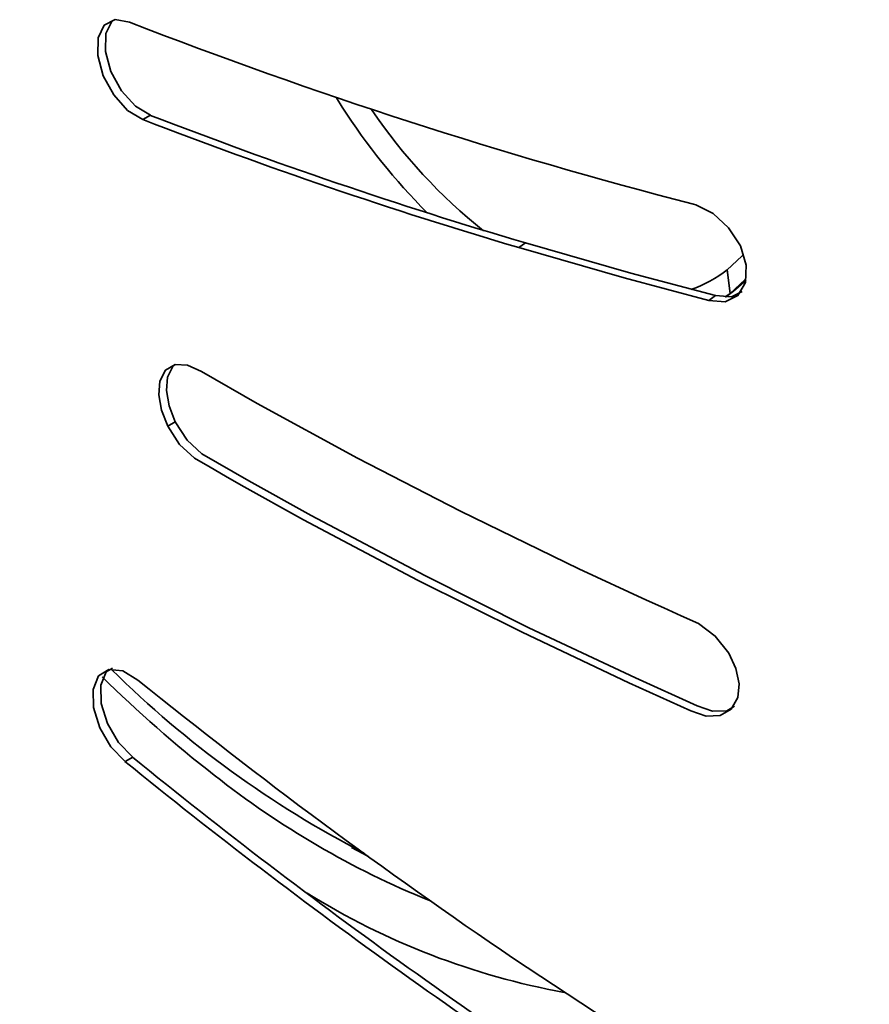
# Model space of a CAD drawing. Units: millimetres. Extents: x 15 to 415, y 5 to 292.
# Drawn here: x 283 to 293, y 206 to 218 of the extents above; entities that cross this region are included whole.
import ezdxf

# ---------------------------------------------------------------- set-up
doc = ezdxf.new("R2010")
doc.units = ezdxf.units.MM

msp = doc.modelspace()

# ---------------------------------------------------------------- linework, layer by layer
at = {"color": 7, "linetype": 'Continuous', "lineweight": 35}
for p, q in [((286.498, 216.645), (286.431, 216.75)), ((284.305, 216.552), (284.217, 216.503)), ((290.541, 215.528), (290.513, 215.535)), ((288.594, 215.093), (288.516, 215.04)), ((290.899, 214.786), (290.932, 214.516)), ((291.117, 214.669), (290.973, 214.54)), ((290.973, 214.54), (290.879, 214.471)), ((290.973, 214.54), (290.932, 214.516)), ((290.765, 214.491), (290.691, 214.435)), ((290.932, 214.516), (290.878, 214.475)), ((284.588, 213.048), (284.501, 212.999)), ((284.101, 209.213), (284.013, 209.165)), ((286.605, 208.181), (286.788, 208.084))]:
    msp.add_line(p, q, dxfattribs=at)
at = {"color": 7, "linetype": 'Continuous', "lineweight": 35, "flags": 128}
for points in [[(284.063, 217.617), (283.9, 217.645), (283.775, 217.581), (283.705, 217.437), (283.701, 217.234), (283.764, 217.004), (283.884, 216.784), (284.043, 216.607), (284.217, 216.503)], [(283.861, 217.625), (283.793, 217.485), (283.79, 217.282), (283.852, 217.052), (283.972, 216.832), (284.131, 216.655), (284.305, 216.552)], [(290.691, 214.435), (290.877, 214.421), (291.023, 214.493), (291.108, 214.64), (291.117, 214.838), (291.05, 215.058), (290.916, 215.266), (290.738, 215.431), (290.541, 215.528)], [(288.594, 215.093), (289.799, 214.748), (290.765, 214.491)], [(288.516, 215.04), (289.723, 214.694), (290.691, 214.435)], [(290.899, 214.786), (291.066, 214.941), (291.085, 214.962)], [(291.114, 214.685), (291.105, 214.675), (290.932, 214.516)], [(290.765, 214.491), (290.95, 214.477), (291.071, 214.536)], [(290.919, 210.402), (290.764, 210.599), (290.572, 210.741), (290.373, 210.832), (290.174, 210.921), (289.975, 211.011), (289.203, 211.369), (287.85, 212.026), (286.673, 212.633), (285.525, 213.259), (284.886, 213.622), (284.729, 213.697), (284.587, 213.704), (284.477, 213.639), (284.413, 213.511), (284.4, 213.357), (284.43, 213.181), (284.501, 212.999)], [(284.591, 213.704), (284.564, 213.688), (284.5, 213.56), (284.487, 213.406), (284.517, 213.229), (284.588, 213.048)], [(284.501, 212.999), (284.637, 212.789), (284.806, 212.634), (284.985, 212.529), (285.163, 212.426), (285.343, 212.324), (286.056, 211.928), (287.359, 211.238), (288.554, 210.642), (289.776, 210.065), (290.482, 209.746), (290.659, 209.685), (290.82, 209.69), (290.946, 209.764), (291.02, 209.898), (291.035, 210.053), (291, 210.227), (290.919, 210.402)], [(284.588, 213.048), (284.724, 212.838), (284.893, 212.683), (285.07, 212.578), (285.249, 212.476), (285.428, 212.374), (286.14, 211.979), (287.44, 211.29), (288.632, 210.695), (289.852, 210.12), (290.557, 209.801), (290.733, 209.74), (290.894, 209.746), (290.983, 209.799)], [(284.161, 210.096), (283.988, 210.201), (283.829, 210.217), (283.71, 210.143), (283.649, 209.989), (283.653, 209.781), (283.724, 209.551), (283.85, 209.334), (284.013, 209.165)], [(283.868, 210.234), (283.798, 210.191), (283.737, 210.037), (283.742, 209.829), (283.813, 209.599), (283.938, 209.382), (284.101, 209.213)], [(290.471, 204.547), (290.63, 204.473), (290.783, 204.455), (290.913, 204.493), (291.008, 204.584), (291.057, 204.719), (291.056, 204.884), (290.995, 205.085), (290.878, 205.277), (290.721, 205.436), (290.545, 205.553), (289.84, 206.001), (288.456, 206.915)]]:
    msp.add_lwpolyline(points, dxfattribs=at)
at = {"color": 7, "linetype": 'Continuous', "lineweight": 35}
for centre, radius, start, end in [((305.081, 271.71), 58.033, 248.76575, 255.46139), ((304.306, 268.329), 55.507, 248.8786, 253.5568), ((292.514, 220.494), 7.142, 212.6117, 225.0202), ((292.027, 220.129), 6.27, 214.0698, 231.3576), ((304.279, 268.378), 55.619, 248.8566, 253.5358), ((290.025, 215.894), 1.411, 289.0177, 308.2927), ((293.649, 220.131), 14.068, 225.2901, 232.2329), ((292.174, 218.625), 11.825, 225.3439, 242.6927), ((323.878, 259.226), 63.176, 231.04733, 235.89618), ((324.783, 259.357), 64.664, 230.91294, 237.95245), ((324.81, 259.302), 64.546, 230.89758, 237.93659), ((291.317, 216.965), 10.138, 231.6983, 247.8574), ((290.547, 214.825), 8.435, 238.1665, 259.6876)]:
    msp.add_arc(centre, radius, start, end, dxfattribs=at)
msp.add_ellipse((325.918, 232.924), major_axis=(57.343, 10.674), ratio=0.666823, start_param=3.396832, end_param=4.021227, dxfattribs=at)

doc.saveas('drawing.dxf')
